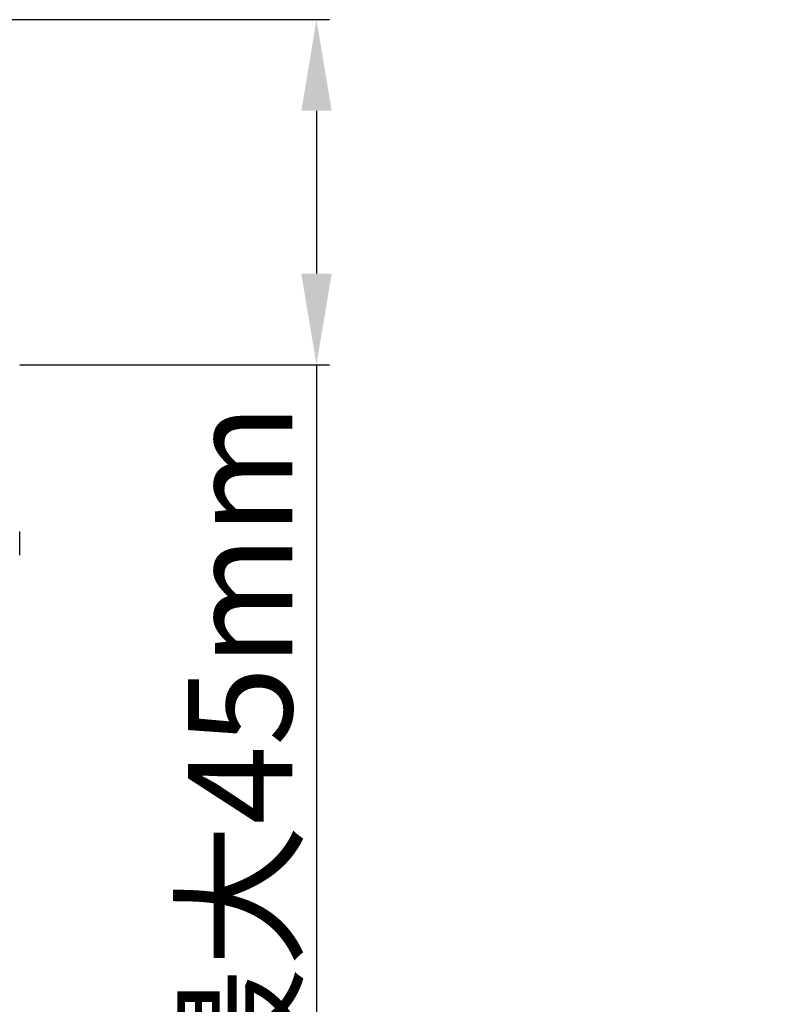
# Model space of a CAD drawing. Units: millimetres. Extents: x 2924 to 3957, y -75 to 645.
# Drawn here: x 3721 to 3780, y 338 to 414 of the extents above; entities that cross this region are included whole.
import ezdxf

# ---------------------------------------------------------------- set-up
doc = ezdxf.new("R2010")
doc.units = ezdxf.units.MM
doc.header["$LTSCALE"] = 16.335
doc.header["$PDMODE"] = 3
doc.header["$PDSIZE"] = 0.3
doc.layers.get('0').update_dxf_attribs({"linetype": 'CONTINUOUS'})
doc.layers.get('Defpoints').update_dxf_attribs({"linetype": 'CONTINUOUS'})
doc.layers.add('931-L1X1014N0', color=7, linetype='CONTINUOUS')
doc.styles.get("Standard").update_dxf_attribs({"font": 'simfang.ttf'})
doc.styles.add('WMF-宋体0', font='txt')
doc.dimstyles.get("Standard").update_dxf_attribs({"dimtxt": 2.3, "dimasz": 2.4, "dimexe": 2, "dimexo": 0.8, "dimtad": 1, "dimdsep": 46, "dimtxsty": 'Standard', "dimcen": 0.09, "dimclrt": 3, "dimazin": 2, "dimtol": 1, "dimtp": 0.01, "dimtm": 0.01, "dimtfac": 1, "dimtofl": 0, "dimtmove": 0, "dimatfit": 3, "dimfxl": 0, "dimtolj": 1, "dimarcsym": 0})

# ---------------------------------------------------------------- blocks, each defined once
blk = doc.blocks.new('*D25')
at = {"color": 3, "lineweight": -2, "transparency": 16777216}
for p, q in [((3667.542, 387.803), (3667.542, 612.279)), ((3780.046, 548.717), (3780.046, 612.279)), ((3773.046, 611.279), (3674.542, 611.279))]:
    blk.add_line(p, q, dxfattribs=at)
at = {"color": 3, "transparency": 16777216}
for points in [[(3674.542, 612.445), (3674.542, 610.112), (3667.542, 611.279)], [(3773.046, 612.445), (3773.046, 610.112), (3780.046, 611.279)]]:
    blk.add_solid(points, dxfattribs=at)
at = {"layer": 'Defpoints', "color": 0, "transparency": 16777216}
for p in [(3667.542, 611.279), (3780.046, 547.917), (3667.542, 387.003)]:
    blk.add_point(p, dxfattribs=at)
at = {"color": 3, "lineweight": 13, "transparency": 16777216, "insert": (3723.794, 615.904), "char_height": 8, "attachment_point": 5, "style": 'WMF-宋体0'}
blk.add_mtext('\\A1;112.5', dxfattribs=at)
blk = doc.blocks.new('*D28')
at = {"color": 3, "lineweight": -2, "transparency": 16777216}
for p, q in [((3719.592, 413.503), (3744.641, 413.503)), ((3743.641, 406.503), (3743.641, 394.003)), ((3720.842, 387.003), (3744.641, 387.003)), ((3743.641, 387.003), (3743.641, 327.953))]:
    blk.add_line(p, q, dxfattribs=at)
at = {"color": 3, "transparency": 16777216}
for points in [[(3742.475, 406.503), (3744.808, 406.503), (3743.641, 413.503)], [(3742.475, 394.003), (3744.808, 394.003), (3743.641, 387.003)]]:
    blk.add_solid(points, dxfattribs=at)
at = {"layer": 'Defpoints', "color": 0, "transparency": 16777216}
for p in [(3718.792, 413.503), (3720.042, 387.003), (3743.641, 387.003)]:
    blk.add_point(p, dxfattribs=at)
at = {"color": 3, "lineweight": 13, "transparency": 16777216, "insert": (3737.772, 353.978), "char_height": 8, "attachment_point": 5, "rotation": 90, "style": 'WMF-宋体0'}
blk.add_mtext('\\A1;L最大45mm', dxfattribs=at)

msp = doc.modelspace()

# ---------------------------------------------------------------- linework, layer by layer
at = {"layer": '931-L1X1014N0', "color": 7, "linetype": 'Continuous'}
msp.add_line((3720.833, 372.382), (3720.833, 374.193), dxfattribs=at)

# ---------------------------------------------------------------- dimensions: what is measured, and where the dimension line sits
at = {"lineweight": 13}
dim = msp.add_linear_dim(base=(3667.542, 611.279), p1=(3780.046, 547.917), p2=(3667.542, 387.003), dimstyle='Standard', override={"dimtxt": 8, "dimasz": 7, "dimexe": 1, "dimdec": 1, "dimzin": 0, "dimtxsty": 'WMF-宋体0', "dimcen": 2.673, "dimclrd": 3, "dimclre": 3, "dimadec": 0, "dimazin": 0, "dimtol": 0, "dimtdec": 1, "dimtzin": 0}, dxfattribs=at)
dim.commit()
dim.dimension.update_dxf_attribs({"geometry": '*D25', "text_midpoint": (3723.794, 615.904)})
dim = msp.add_linear_dim(base=(3743.641, 387.003), p1=(3718.792, 413.503), p2=(3720.042, 387.003), angle=90, text='L最大45mm', dimstyle='Standard', override={"dimtxt": 8, "dimasz": 7, "dimexe": 1, "dimdec": 1, "dimzin": 0, "dimtxsty": 'WMF-宋体0', "dimcen": 2.673, "dimclrd": 3, "dimclre": 3, "dimadec": 0, "dimazin": 0, "dimtol": 0, "dimtdec": 1, "dimtzin": 0}, dxfattribs=at)
dim.commit()
dim.dimension.update_dxf_attribs({"geometry": '*D28', "text_midpoint": (3743.641, 353.978), "dimtype": 160})

doc.saveas('drawing.dxf')
